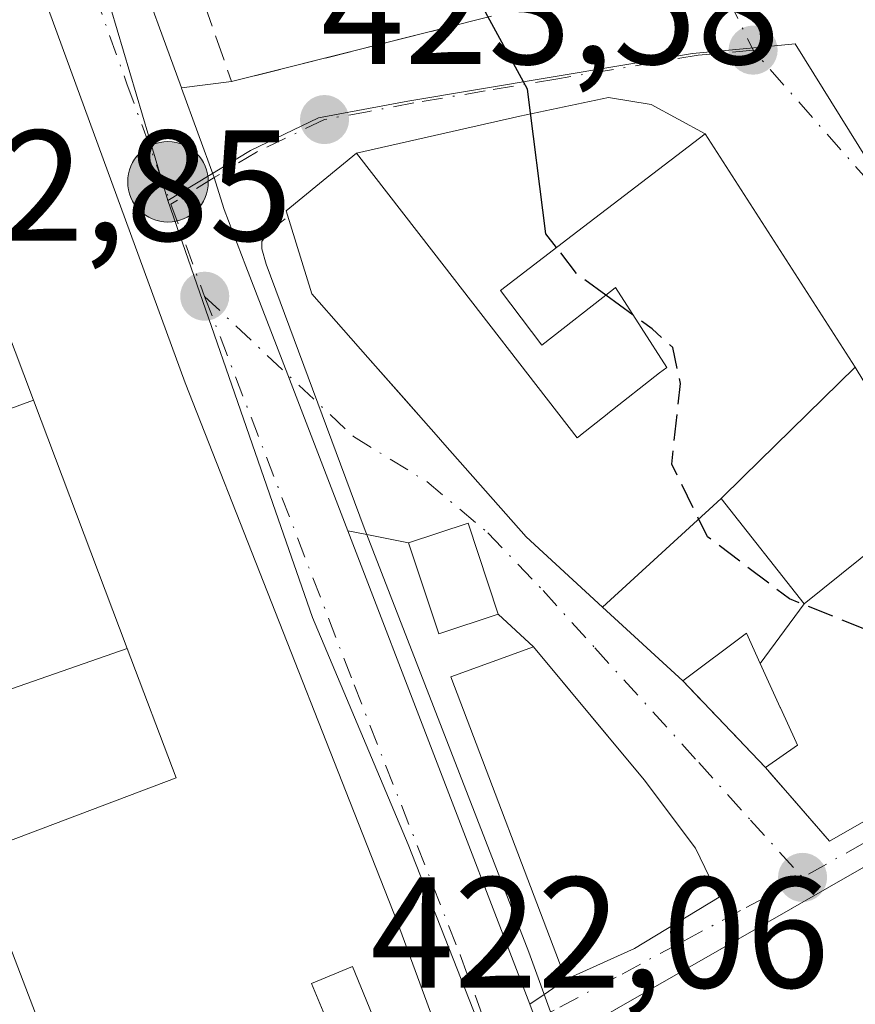
# Model space of a CAD drawing. Units: metres. Extents: x 576928 to 580392, y 4712663 to 4715017.
# Drawn here: x 580296 to 580349, y 4713299 to 4713361 of the extents above; entities that cross this region are included whole.
import ezdxf

# ---------------------------------------------------------------- set-up
doc = ezdxf.new("R2010")
doc.units = ezdxf.units.M
doc.header["$MEASUREMENT"] = 0
doc.linetypes.add('DGN Style 3', pattern=[2.307223458686699, 1.648016756204785, -0.6592067024819142])
doc.linetypes.add('DGN Style 4', pattern=[2.6384748266838614, 1.318413404963828, -0.6592067024819142, 0.001648016756204785, -0.6592067024819142])
for name, color, linetype, lineweight in [('Carretera de calzada única Cxs', 7, 'Continuous', 13), ('Carretera de calzada única eje', 7, 'DGN Style 4', 0), ('Curva de nivel maestra', 30, 'Continuous', 30), ('Curva de nivel maestra oculto', 30, 'DGN Style 3', 30), ('Edificación Cxs', 1, 'Continuous', 13), ('Elemento construido', 1, 'Continuous', 0), ('Estanque', 5, 'Continuous', 0), ('Huerta CxS', 92, 'Continuous', 0), ('Muro lineal', 1, 'DGN Style 3', 13), ('Núcleo urbano CxS', 7, 'Continuous', 0), ('Punto de cota en terreno', 7, 'Continuous', 0), ('Punto kilométrico de carretera', 7, 'Continuous', 0), ('Rótulo de punto de cota en terreno', 7, 'Continuous', 0), ('Vía urbana Cxs', 4, 'Continuous', 0), ('Vía urbana eje', 4, 'DGN Style 4', 0)]:
    doc.layers.add(name, color=color, linetype=linetype, lineweight=lineweight)
doc.styles.add('Style-Arial', font='txt')

# ---------------------------------------------------------------- blocks, each defined once
blk = doc.blocks.new('5PATER')
at = {"layer": 'Huerta CxS', "linetype": 'Continuous', "lineweight": 0}
h = blk.add_hatch(color=51, dxfattribs=at)
edge = h.paths.add_edge_path()
edge.add_ellipse((0, 0), major_axis=(-0.1095731443231308, -0.1110710700762829), ratio=0.9994222409660322, start_angle=0, end_angle=360)
blk = doc.blocks.new('*U27')
at = {"layer": 'Carretera de calzada única Cxs', "color": 7, "linetype": 'Continuous', "lineweight": 13}
for points in [[(580254.4401000004, 4713516.1801, 427.355899999995), (580264.3701, 4713485.9001, 426.5972000000039), (580283.7801000001, 4713424.190099999, 425.8582000000025), (580290.4101, 4713404.4901, 425.3796000000002), (580293.0289000003, 4713395.9397, 424.9311000000016), (580294.7874999996, 4713390.197899999, 427.946299999996), (580295.5466999998, 4713387.718900001, 428.8889000000054), (580297.7301000003, 4713380.590100001, 428.0935000000027), (580302.6201, 4713365.7501, 424.5801999999967), (580305.8086000001, 4713357.001499999, 424.752999999997), (580305.8143999996, 4713356.985500001, 424.7507000000041), (580307.8853000002, 4713351.303300001, 423.7238999999972), (580307.9705999997, 4713351.034200001, 423.7979999999953), (580308.5301000001, 4713349.270099999, 424.4836000000069), (580309.9106999999, 4713345.6796, 425.9823000000034), (580312.5614, 4713338.7862, 424.2516999999935), (580316.3755999999, 4713328.866800001, 423.0219999999972), (580327.5100999996, 4713299.9101, 424.3610000000045), (580327.9319000002, 4713298.798400001, 424.2517999999982), (580328.9781, 4713296.0408, 424.5338999999949), (580344.4200999998, 4713255.340100001, 425.2350000000006)], [(580335.0500999996, 4713262.720100001, 422.0201999999991), (580333.2602000004, 4713266.9901, 423.1214999999939), (580328.4201999997, 4713279.840100001, 424.9082999999956), (580319.5301999999, 4713304.0001, 424.3653999999952), (580316.5100999996, 4713311.670100001, 422.9198999999935), (580306.0500999996, 4713338.2601, 422.9049999999989), (580296.1901000004, 4713365.2301, 423.4418000000006), (580295.5301000001, 4713366.460100001, 423.4664000000049), (580293.7225000003, 4713372.1555, 423.6447999999946), (580291.7477000002, 4713378.6831, 423.7477999999974), (580279.7301000003, 4713417.520099999, 427.5390000000043), (580277.2100999998, 4713426.020099999, 426.5510999999969), (580252.6201, 4713500.210100001, 427.2155000000057), (580242.8501000004, 4713530.1501, 429.1267999999982)]]:
    blk.add_polyline3d(points, dxfattribs=at)
blk = doc.blocks.new('*U28')
at = {"layer": 'Vía urbana Cxs', "color": 4, "linetype": 'Continuous', "lineweight": 0}
for points in [[(580351.0500999996, 4713367.350099999, 434.0464000000065), (580353.0301000001, 4713360.4101, 429.5593999999983), (580351.5301000001, 4713359.670100001, 428.7372999999934), (580355.6083000004, 4713358.740599999, 430.375), (580355.8400999998, 4713357.920100001, 430.3804999999993), (580357.8800999997, 4713350.6601, 429.7137999999978), (580366.1901000004, 4713349.390100001, 431.9428000000044), (580366.1942999996, 4713349.3895, 431.9444999999978), (580366.3532999996, 4713335.632099999, 433.7777999999962), (580366.3501000004, 4713335.630100001, 433.7776000000013), (580361.7511, 4713332.639799999, 434.0835999999982), (580359.2600999996, 4713331.020099999, 431.4939000000013), (580365.6201, 4713321.220100001, 433.4685000000027), (580366.5301000001, 4713319.9101, 433.2513000000035), (580366.5351, 4713319.9027, 433.2495999999956), (580366.6561000004, 4713309.445699999, 430.2194000000018), (580366.0683000004, 4713310.221899999, 430.2256999999955), (580364.3926999997, 4713312.435000001, 430.019100000005), (580362.7906, 4713314.551100001, 429.6220999999932), (580362.3901000004, 4713315.0801, 429.397100000002), (580333.2901, 4713298.426000001, 429.0553000000073)], [(580328.9781, 4713296.0408, 424.5338999999949), (580327.9319000002, 4713298.798400001, 424.2517999999982), (580328.8425000003, 4713299.425100001, 425.4670999999944), (580330.2301000003, 4713300.380100001, 427.2372999999934), (580334.5900999998, 4713302.340100001, 429.9621000000043), (580339.9600999998, 4713305.610099999, 428.559699999998), (580338.4700999996, 4713308.720100001, 427.7599000000046), (580335.2100999998, 4713313.050100001, 428.1540999999997), (580331.8300000001, 4713317.107200001, 428.976999999999), (580328.1700999998, 4713321.5001, 428.5008999999991), (580325.9200999998, 4713323.5801, 427.3239000000031), (580324.0201000003, 4713329.350099999, 427.5062000000034), (580320.2401000002, 4713328.100099999, 424.305600000007), (580317.5840999996, 4713328.627, 423.1392999999953), (580316.3755999999, 4713328.866800001, 423.0219999999972), (580312.5614, 4713338.7862, 424.2516999999935), (580309.9106999999, 4713345.6796, 425.9823000000034), (580308.5301000001, 4713349.270099999, 424.4836000000069), (580307.9705999997, 4713351.034200001, 423.7979999999953), (580307.8853000002, 4713351.303300001, 423.7238999999972), (580305.8143999996, 4713356.985500001, 424.7507000000041), (580305.8086000001, 4713357.001499999, 424.752999999997), (580308.9901000002, 4713357.4001, 425.9649999999965), (580312.7198000001, 4713358.336999999, 426.6808000000019), (580325.5100999996, 4713361.550100001, 426.6803000000073)], [(580353.6700999998, 4713330.9001, 430.2415000000037), (580348.6101000002, 4713339.2601, 429.5910000000004), (580339.0701000001, 4713354.0801, 429.0736000000034), (580335.6442, 4713355.9384, 427.2899000000034), (580332.9321999997, 4713356.4014, 426.2136000000028), (580327.3097999999, 4713355.2108, 425.319399999993), (580316.9301000005, 4713352.860099999, 426.3702999999951), (580312.4600999998, 4713349.200099999, 428.5069999999978), (580314.0900999998, 4713343.920100001, 429.4698999999965), (580316.1041000001, 4713341.636700001, 430.7810000000027), (580317.6583000004, 4713339.874500001, 430.8283999999985), (580319.9495000001, 4713337.277000001, 430.7225000000035), (580321.1885000002, 4713335.872300001, 430.6402999999991), (580321.9907000001, 4713334.962900001, 430.5923999999941), (580322.5395000001, 4713334.340700001, 430.5317000000068), (580327.7001, 4713328.4901, 429.7459999999992), (580332.5535000004, 4713324.0317, 427.8277999999991), (580337.6501000002, 4713319.350099999, 425.4196999999986), (580342.9101, 4713313.8301, 426.9811999999947), (580343.3975999998, 4713313.269400001, 427.5023999999976), (580344.6221000003, 4713311.860900001, 428.5488999999943), (580346.9700999996, 4713309.1601, 429.9382999999943), (580354.6908999998, 4713313.574300001, 432.1913999999961)]]:
    blk.add_polyline3d(points, dxfattribs=at)
blk = doc.blocks.new('5HITCA')
at = {"layer": 'Estanque', "linetype": 'Continuous', "lineweight": 0}
h = blk.add_hatch(color=1, dxfattribs=at)
edge = h.paths.add_edge_path()
edge.add_arc((0, 0), 0.2558578010358639, 0, 360)
at = {"layer": 'Estanque', "color": 7, "linetype": 'Continuous', "lineweight": 0}
blk.add_circle((0, 0), 0.2558578010358639, dxfattribs=at)

msp = doc.modelspace()

# ---------------------------------------------------------------- linework, layer by layer
at = {"layer": 'Carretera de calzada única Cxs', "color": 7, "linetype": 'Continuous', "lineweight": 13, "extrusion": (-0.9333769835097105, -0.357379677581989, 0.03297230209899171), "elevation": -2226087.950884503, "flags": 128}
msp.add_lwpolyline([(-4194199.930619983, 73862.42794190437), (-4194168.906990057, 73863.76767036054), (-4194167.717965603, 73863.65841095246)], dxfattribs=at)
at = {"layer": 'Carretera de calzada única Cxs', "color": 7, "linetype": 'Continuous', "lineweight": 13, "extrusion": (-0.033773521641793, 0.08902108901801248, 0.9954569779482981), "elevation": 400405.5983482132, "flags": 128}
msp.add_lwpolyline([(-2214481.282218826, -4181831.447947857), (-2214481.282218826, -4181828.485099124)], dxfattribs=at)
at = {"layer": 'Carretera de calzada única Cxs', "color": 7, "linetype": 'Continuous', "lineweight": 13}
for points in [[(580295.5466999998, 4713387.718900001, 428.8889000000054), (580297.7301000003, 4713380.590100001, 428.0935000000027), (580302.6201, 4713365.7501, 424.5801999999967), (580305.8086000001, 4713357.001499999, 424.752999999997)], [(580338.6201, 4713246.9301, 421.7578000000067), (580337.6901000004, 4713253.090100001, 421.670299999998), (580336.5500999996, 4713258.090100001, 421.5930999999982), (580335.0500999996, 4713262.720100001, 422.0201999999991), (580333.2602000004, 4713266.9901, 423.1214999999939), (580328.4201999997, 4713279.840100001, 424.9082999999956), (580319.5301999999, 4713304.0001, 424.3653999999952), (580316.5100999996, 4713311.670100001, 422.9198999999935), (580306.0500999996, 4713338.2601, 422.9049999999989), (580296.1901000004, 4713365.2301, 423.4418000000006), (580295.5301000001, 4713366.460100001, 423.4664000000049)], [(580305.8086000001, 4713357.001499999, 424.752999999997), (580305.8143999996, 4713356.985500001, 424.7507000000041), (580307.8853000002, 4713351.303300001, 423.7238999999972), (580307.9705999997, 4713351.034299999, 423.797900000005), (580308.5301000001, 4713349.270099999, 424.4836000000069), (580309.9106999999, 4713345.6797, 425.9823000000034), (580312.5614, 4713338.7862, 424.2516999999935), (580316.3755999999, 4713328.866800001, 423.0219999999972)]]:
    msp.add_polyline3d(points, dxfattribs=at)
at = {"layer": 'Carretera de calzada única eje', "color": 7, "linetype": 'DGN Style 4', "lineweight": 0, "extrusion": (0.01027566874048805, -0.02809002903733257, 0.999552580358141), "elevation": -126012.0058099254, "flags": 128}
msp.add_lwpolyline([(2164242.258875757, 4225233.153462281), (2164242.258875757, 4225226.921540831)], dxfattribs=at)
at = {"layer": 'Carretera de calzada única eje', "color": 7, "linetype": 'DGN Style 4', "lineweight": 0}
for points in [[(580296.6201, 4713374.0101, 424.3484000000026), (580298.7100999998, 4713367.6601, 423.8444000000018), (580299.0301000001, 4713366.130100001, 423.8070000000008), (580299.4101, 4713365.4901, 423.8426999999938), (580302.3501000004, 4713357.2501, 423.3218999999954), (580305.1401000004, 4713349.610099999, 423.287599999996)], [(580307.2801000001, 4713343.7601, 423.1012000000047), (580316.7801000001, 4713319.0801, 422.8086999999941), (580323.5100999996, 4713301.940099999, 423.2642000000051), (580325.5800999999, 4713296.3301, 423.3254000000015)]]:
    msp.add_polyline3d(points, dxfattribs=at)
at = {"layer": 'Curva de nivel maestra', "color": 30, "linetype": 'Continuous', "lineweight": 30, "elevation": 425, "flags": 128}
for points in [[(580329.6350999996, 4713346.8588), (580328.9500000002, 4713347.7401), (580327.79, 4713356.920100001), (580325.1399999997, 4713361.770099999), (580322.1200000001, 4713367.960100001), (580320.0499999998, 4713371.6801), (580318.6399999997, 4713374.7601), (580316.5300000003, 4713377.9801), (580315.3600000005, 4713381.140100001), (580313.4500000002, 4713385.9001), (580311.3639000002, 4713388.326099999)], [(580334.5115, 4713342.5615), (580332.7609999999, 4713343.845000001)]]:
    msp.add_lwpolyline(points, dxfattribs=at)
at = {"layer": 'Curva de nivel maestra oculto', "color": 30, "linetype": 'DGN Style 3', "lineweight": 30, "elevation": 425, "flags": 128}
for points in [[(580332.7609999999, 4713343.845000001), (580330.9400000004, 4713345.1801), (580329.6350999996, 4713346.8588)], [(580358.5539999995, 4713315.783), (580358.4400000004, 4713315.960100001), (580355.0199999996, 4713318.300100001), (580350.4800000004, 4713322.100099999), (580344.4299999997, 4713324.550100001), (580339.2300000004, 4713328.4801), (580336.9500000002, 4713333.110099999), (580337.5099999999, 4713338.220100001), (580337.0199999996, 4713340.5101), (580335.7000000002, 4713341.690099999), (580334.5115, 4713342.5615)]]:
    msp.add_lwpolyline(points, dxfattribs=at)
at = {"layer": 'Edificación Cxs', "color": 1, "linetype": 'Continuous', "lineweight": 13, "flags": 128}
for points, elevation in [([(580296.4085999997, 4713337.1788), (580287.4029999999, 4713333.856000001), (580291.0602000002, 4713322.4999), (580287.1901000004, 4713321.090100001), (580288.8201000001, 4713316.620100001), (580292.6799, 4713318.029999999), (580302.3706, 4713321.3892), (580305.4700999996, 4713313.1801), (580279.1700999998, 4713303.2401), (580266.7500999998, 4713336.120100001), (580274.6700999998, 4713339.110099999), (580271.4801000003, 4713347.550100001), (580289.8300999999, 4713354.600099999)], 435.0761999999957), ([(580340.0802999996, 4713330.930299999), (580332.5532999998, 4713324.031500001), (580327.7001, 4713328.4901), (580322.5395000001, 4713334.340700001), (580321.9907000001, 4713334.962900001), (580317.6583000004, 4713339.874500001), (580316.1041000001, 4713341.636700001), (580314.0900999998, 4713343.920100001), (580312.4600999998, 4713349.200099999), (580316.9301000005, 4713352.860099999), (580321.8383, 4713346.525699999), (580327.8157000003, 4713338.812100001), (580330.9401000004, 4713334.780099999), (580331.1074999999, 4713334.911699999), (580331.1562999999, 4713334.949899999), (580332.8459000001, 4713336.2773), (580332.9018999999, 4713336.3213), (580336.1785000004, 4713338.895300001), (580336.6300999997, 4713339.2501), (580333.3800999997, 4713344.3301), (580333.2472999999, 4713344.226100001), (580328.7100999998, 4713340.670100001), (580326.0701000001, 4713344.130100001), (580330.6325000003, 4713347.622099999), (580339.0701000001, 4713354.0801), (580348.6101000002, 4713339.2601), (580341.4902999997, 4713332.3071)], 434.7670999999971), ([(580302.3706, 4713321.3892), (580292.6799, 4713318.029999999), (580291.0602000002, 4713322.4999), (580287.4029999999, 4713333.856000001), (580296.4085999997, 4713337.1788)], 435.0761999999959), ([(580345.3702999996, 4713324.2304), (580342.5630999999, 4713320.4518), (580341.6901000004, 4713322.360099999), (580337.6501000002, 4713319.350099999), (580332.5532999998, 4713324.031500001), (580340.0802999996, 4713330.930299999)], 431.5406999999978), ([(580342.5630999999, 4713320.4518), (580345.3702999996, 4713324.2304), (580353.6700999998, 4713330.9001), (580361.1901000004, 4713317.290100001), (580354.6908999998, 4713313.574300001), (580346.9700999996, 4713309.1601), (580342.9101, 4713313.8301), (580344.9401000004, 4713315.2601), (580344.8554999996, 4713315.444700001), (580343.8517000005, 4713317.637700001), (580343.8444999997, 4713317.653100001)], 432.1913999999962), ([(580334.5900999998, 4713302.340100001), (580330.2301000003, 4713300.380100001), (580322.9200999998, 4713319.590100001), (580328.1700999998, 4713321.5001), (580335.2100999998, 4713313.050100001), (580338.4700999996, 4713308.720100001), (580339.9600999998, 4713305.610099999)], 429.9621000000044), ([(580366.0685000002, 4713310.222200001), (580362.2414999995, 4713304.908600001), (580352.3601000002, 4713298.978499999), (580352.3167000003, 4713298.952299999), (580350.9263000004, 4713298.117900001), (580350.1801000005, 4713297.670100001), (580352.0100999996, 4713293.8101), (580348.5500999996, 4713291.170100001), (580343.2701000003, 4713298.280099999), (580341.6501000002, 4713297.2601), (580341.7758999999, 4713296.972899999), (580345.3357999995, 4713288.853599999), (580336.5587999999, 4713284.525400001), (580333.2912999997, 4713292.6647), (580331.4101, 4713297.350099999), (580362.3901000004, 4713315.0801)], 434.0179999999964), ([(580294.5800999999, 4713303.380100001), (580297.7200999996, 4713295.100099999), (580305.0100999996, 4713297.840100001), (580308.0201000003, 4713289.9301), (580305.7200999996, 4713289.0601), (580307.0100999996, 4713285.670100001), (580283.8201000001, 4713276.9101), (580282.5500999996, 4713280.290100001), (580279.8901000004, 4713279.290100001), (580276.7301000003, 4713287.630100001), (580283.7600999996, 4713290.270099999), (580280.7801000001, 4713298.1601)], 429.286699999997)]:
    msp.add_lwpolyline(points, close=True, dxfattribs=dict(at, elevation=elevation))
at = {"layer": 'Edificación Cxs', "color": 1, "linetype": 'Continuous', "lineweight": 13, "extrusion": (-0.01588271633750661, 0.02467315053790488, 0.9995693947717069), "elevation": 107504.8227654494, "flags": 128}
msp.add_lwpolyline([(-3039190.465605156, -3647501.107832715), (-3039190.465605156, -3647483.475144242)], dxfattribs=at)
at = {"layer": 'Edificación Cxs', "color": 1, "linetype": 'Continuous', "lineweight": 13}
for points in [[(580296.4083000004, 4713337.1787, 428.9456999999966), (580302.3702999996, 4713321.3891, 429.3133999999991), (580305.4700999996, 4713313.1801, 424.834400000007), (580279.1700999998, 4713303.2401, 425.9695000000065), (580266.7500999998, 4713336.120100001, 425.6328999999969), (580274.6700999998, 4713339.110099999, 428.4241999999941), (580271.4801000003, 4713347.550100001, 426.0626000000047), (580289.8300999999, 4713354.600099999, 425.4744999999967), (580296.4083000004, 4713337.1787, 428.9456999999966)], [(580337.6501000002, 4713319.350099999, 425.4196999999986), (580332.5535000004, 4713324.0317, 427.8277999999991), (580327.7001, 4713328.4901, 429.7459999999992), (580322.5395000001, 4713334.340700001, 430.5317000000068), (580321.9907000001, 4713334.962900001, 430.5923999999941), (580317.6583000004, 4713339.874500001, 430.8283999999985), (580316.1041000001, 4713341.636700001, 430.7810000000027), (580314.0900999998, 4713343.920100001, 429.4698999999965), (580312.4600999998, 4713349.200099999, 428.5069999999978), (580316.9301000005, 4713352.860099999, 426.3702999999951), (580321.8383, 4713346.525699999, 428.3891000000004), (580327.8157000003, 4713338.812100001, 430.9214000000065), (580330.9401000004, 4713334.780099999, 432.0512000000017), (580331.1074999999, 4713334.911699999, 432.0271000000066), (580331.1562999999, 4713334.949899999, 432.0200999999943), (580332.8459000001, 4713336.2773, 431.975099999996), (580332.9018999999, 4713336.3213, 432.0026000000071), (580336.1785000004, 4713338.895300001, 434.4419999999955), (580336.6300999997, 4713339.2501, 434.7670999999973), (580333.3800999997, 4713344.3301, 432.9642000000022), (580333.2472999999, 4713344.226100001, 432.8798999999999), (580328.7100999998, 4713340.670100001, 430.7649999999995), (580326.0701000001, 4713344.130100001, 429.5693000000028), (580330.6325000003, 4713347.622099999, 431.0149999999995), (580339.0701000001, 4713354.0801, 429.0736000000034)], [(580348.6101000002, 4713339.2601, 429.5910000000004), (580341.4902999997, 4713332.3071, 432.4529000000039), (580340.0800999999, 4713330.9301, 431.540599999993), (580345.3701, 4713324.2301, 430.6897000000026), (580353.6700999998, 4713330.9001, 430.2415000000037)], [(580353.6700999998, 4713330.9001, 430.2415000000037), (580361.1901000004, 4713317.290100001, 429.4257000000071), (580354.6908999998, 4713313.574300001, 432.1913999999961), (580346.9700999996, 4713309.1601, 429.9382999999943), (580342.9101, 4713313.8301, 426.9811999999947)], [(580325.9200999998, 4713323.5801, 427.3239000000031), (580322.1601, 4713322.3201, 426.0213999999978), (580320.2401000002, 4713328.100099999, 424.305600000007), (580324.0201000003, 4713329.350099999, 427.5062000000034), (580325.9200999998, 4713323.5801, 427.3239000000031)], [(580342.9101, 4713313.8301, 426.9811999999947), (580344.9401000004, 4713315.2601, 428.6993999999977), (580344.8554999996, 4713315.444700001, 428.6024000000034), (580343.8517000005, 4713317.637700001, 427.4256000000024), (580343.8444999997, 4713317.653100001, 427.4241000000038), (580342.5632999997, 4713320.452099999, 427.2578999999969), (580341.6901000004, 4713322.360099999, 427.8132000000041), (580337.6501000002, 4713319.350099999, 425.4196999999986)], [(580334.5900999998, 4713302.340100001, 429.9621000000043), (580330.2301000003, 4713300.380100001, 427.2372999999934), (580322.9200999998, 4713319.590100001, 428.1195000000008), (580328.1700999998, 4713321.5001, 428.5008999999991), (580335.2100999998, 4713313.050100001, 428.1540999999997), (580338.4700999996, 4713308.720100001, 427.7599000000046), (580339.9600999998, 4713305.610099999, 428.559699999998), (580334.5900999998, 4713302.340100001, 429.9621000000043)], [(580352.6901000004, 4713244.350099999, 425.6842000000034), (580345.9397, 4713261.162699999, 429.9894999999961), (580342.9605, 4713268.5823, 428.8589000000065), (580340.4628999997, 4713274.803099999, 429.4499999999971), (580340.4445000002, 4713274.848900001, 429.4599000000017), (580339.7594999997, 4713276.5547, 429.809500000003), (580339.7481000006, 4713276.5833, 429.8151999999973), (580338.1785000004, 4713280.492699999, 430.1119999999937), (580336.6760999998, 4713284.234300001, 428.7290000000066), (580336.5591000002, 4713284.5255, 428.4651000000013), (580333.2912999997, 4713292.6647, 427.2222000000039), (580331.4101, 4713297.350099999, 427.3509999999952), (580362.3901000004, 4713315.0801, 429.397100000002), (580366.0683000004, 4713310.221899999, 430.2256999999955), (580366.6560000004, 4713309.445699999, 430.2194000000018)], [(580294.5800999999, 4713303.380100001, 427.9106000000029), (580297.7200999996, 4713295.100099999, 428.3990999999951), (580305.0100999996, 4713297.840100001, 427.5761999999959), (580308.0201000003, 4713289.9301, 427.1257000000041), (580305.7200999996, 4713289.0601, 427.1340999999957), (580307.0100999996, 4713285.670100001, 426.2256000000052), (580283.8201000001, 4713276.9101, 426.1946999999927), (580282.5500999996, 4713280.290100001, 427.2538999999961), (580279.8901000004, 4713279.290100001, 429.2866999999969), (580276.7301000003, 4713287.630100001, 427.821299999996), (580283.7600999996, 4713290.270099999, 427.4627999999939), (580280.7801000001, 4713298.1601, 427.7229999999981)], [(580318.4600999998, 4713296.850099999, 425.8184999999939), (580315.8701, 4713295.800100001, 426.9590999999928), (580314.0800999999, 4713300.130100001, 427.304099999994), (580316.6700999998, 4713301.200099999, 426.4927000000025), (580318.4600999998, 4713296.850099999, 425.8184999999939)]]:
    msp.add_polyline3d(points, dxfattribs=at)
for points in [[(580325.9200999998, 4713323.5801, 427.5062000000034), (580322.1601, 4713322.3201, 427.5062000000034), (580320.2401000002, 4713328.100099999, 427.5062000000034), (580324.0201000003, 4713329.350099999, 427.5062000000034)], [(580318.4600999998, 4713296.850099999, 427.304099999994), (580315.8701, 4713295.800100001, 427.304099999994), (580314.0800999999, 4713300.130100001, 427.304099999994), (580316.6700999998, 4713301.200099999, 427.304099999994)]]:
    msp.add_3dface(points, dxfattribs=at)
at = {"layer": 'Elemento construido', "color": 1, "linetype": 'Continuous', "lineweight": 0}
for points in [[(580321.1401000004, 4713204.7401, 423.9416000000056), (580335.2600999996, 4713228.4001, 421.7225999999937), (580337.9401000004, 4713236.550100001, 421.5562000000064), (580338.4600999998, 4713241.770099999, 421.7103000000062), (580338.6201, 4713246.9301, 421.7578000000067), (580337.6901000004, 4713253.090100001, 421.670299999998), (580336.5500999996, 4713258.090100001, 421.5930999999982), (580335.0500999996, 4713262.720100001, 422.0201999999991), (580333.2600999996, 4713266.9901, 423.1214999999939), (580328.4200999998, 4713279.840100001, 424.9082999999956), (580319.5301000001, 4713304.0001, 424.3654999999999), (580316.5100999996, 4713311.670100001, 422.9198999999935), (580306.0500999996, 4713338.2601, 422.9049999999989), (580296.1901000004, 4713365.2301, 423.4418000000006), (580295.5301000001, 4713366.460100001, 423.4664000000049), (580294.6401000004, 4713367.020099999, 423.4807000000001), (580293.3300999999, 4713367.590100001, 423.4974999999977), (580291.8901000004, 4713367.5101, 423.5050999999949), (580290.0100999996, 4713367.190099999, 423.5184000000008), (580241.5500999996, 4713337.1501, 425.7519999999931)], [(580312.3901000004, 4713348.690099999, 428.8672999999981), (580311.3501000004, 4713347.8301, 428.2831000000006), (580310.9101, 4713347.2401, 427.8052000000025), (580310.9101, 4713346.770099999, 427.5951999999961), (580311.1901000004, 4713345.8101, 427.4854999999953), (580317.4200999998, 4713329.050100001, 423.1233999999968), (580327.8701, 4713302.100099999, 425.7603999999993), (580335.2600999996, 4713281.770099999, 426.8139999999985), (580344.1401000004, 4713258.540100001, 426.2736000000005), (580348.0301000001, 4713246.970100001, 423.539499999999), (580348.8300999999, 4713245.550100001, 423.6679000000004), (580350.0800999999, 4713244.840100001, 424.273000000001), (580351.6001000004, 4713244.270099999, 424.9507000000012), (580352.6901000004, 4713244.350099999, 425.6842000000034)]]:
    msp.add_polyline3d(points, dxfattribs=at)
at = {"layer": 'Muro lineal', "color": 1, "linetype": 'DGN Style 3', "lineweight": 13, "extrusion": (-0.003877582915647379, -0.154845643750185, 0.9879310658959578), "elevation": -731672.2330125069, "flags": 128}
msp.add_lwpolyline([(462128.1285015902, 4669446.883675698), (462134.0967953727, 4669430.854668706), (462150.5077280334, 4669435.472659967)], dxfattribs=at)
at = {"layer": 'Muro lineal', "color": 1, "linetype": 'DGN Style 3', "lineweight": 13, "extrusion": (-0.1384032795366293, 0.1452445062669779, 0.9796675791373152), "elevation": 604679.877759063, "flags": 128}
msp.add_lwpolyline([(-3671626.96652382, -2950540.446979325), (-3671626.96652382, -2950532.663902669)], dxfattribs=at)
at = {"layer": 'Núcleo urbano CxS', "color": 7, "linetype": 'Continuous', "lineweight": 0}
for points in [[(580363.6675000004, 4713567.975500001, 434.732799999998), (580366.2657000005, 4713343.2053, 427.9937999999966), (580356.9210999999, 4713340.2981, 426.9716999999946), (580344.7927000001, 4713359.791099999, 426.2407999999996), (580341.7251000004, 4713359.5087, 426.0151999999944), (580338.2637, 4713359.189099999, 425.804999999993), (580320.1880999999, 4713356.158100001, 424.328999999998), (580314.5113000004, 4713355.0931, 423.7400000000052), (580310.1941000001, 4713353.0285, 423.2694999999949), (580304.9511000002, 4713349.8541, 423.1162999999942), (580299.7163000006, 4713367.487500001, 423.5050999999949), (580297.2302999999, 4713374.7621, 423.6306999999942), (580292.9868999999, 4713387.172499999, 423.9236999999994), (580282.4968999998, 4713392.2927, 423.9845999999961), (580256.4464999996, 4713406.0801, 423.9809999999998), (580281.0305000005, 4713431.3727, 425.1793999999937), (580284.0169000002, 4713433.435900001, 425.6907999999967), (580332.1363000004, 4713466.680299999, 432.6468000000023), (580326.4348999998, 4713480.528899999, 432.7718000000023), (580315.8629000001, 4713492.0185, 432.6918000000006), (580310.8085000003, 4713509.479900001, 433.2314999999944), (580340.6809, 4713520.510500001, 434.0286000000052)], [(580225.9720999999, 4713423.888499999, 424.3824000000022), (580256.4464999996, 4713406.0801, 423.9809999999998), (580282.4968999998, 4713392.2927, 423.9845999999961), (580292.9868999999, 4713387.172499999, 423.9236999999994), (580297.2302999999, 4713374.7621, 423.6306999999942), (580299.7163000006, 4713367.487500001, 423.5050999999949), (580304.9511000002, 4713349.8541, 423.1162999999942), (580311.7830999997, 4713330.1195, 422.7002999999968), (580314.1261, 4713323.356899999, 422.5901000000013), (580320.2045, 4713308.955499999, 422.4149000000034), (580324.8778999997, 4713297.1139, 422.6328000000067), (580325.1480999999, 4713296.417300001, 422.510500000004), (580334.6672999999, 4713271.964299999, 421.7927999999956), (580338.8903000001, 4713260.0613, 421.5095000000001)], [(580256.4464999996, 4713406.0801, 423.9809999999998), (580282.4968999998, 4713392.2927, 423.9845999999961), (580292.9868999999, 4713387.172499999, 423.9236999999994), (580297.2302999999, 4713374.7621, 423.6306999999942), (580299.7163000006, 4713367.487500001, 423.5050999999949), (580304.9511000002, 4713349.8541, 423.1162999999942)], [(580256.4464999996, 4713406.0801, 423.9809999999998), (580282.4968999998, 4713392.2927, 423.9845999999961), (580292.9868999999, 4713387.172499999, 423.9236999999994), (580297.2302999999, 4713374.7621, 423.6306999999942), (580299.7163000006, 4713367.487500001, 423.5050999999949), (580304.9511000002, 4713349.8541, 423.1162999999942)], [(580338.8903000001, 4713260.0613, 421.5095000000001), (580334.6672999999, 4713271.964299999, 421.7927999999956), (580325.1480999999, 4713296.417300001, 422.510500000004), (580324.8778999997, 4713297.1139, 422.6328000000067), (580320.2045, 4713308.955499999, 422.4149000000034), (580314.1261, 4713323.356899999, 422.5901000000013), (580311.7830999997, 4713330.1195, 422.7002999999968), (580304.9511000002, 4713349.8541, 423.1162999999942), (580310.1941000001, 4713353.0285, 423.2694999999949), (580314.5113000004, 4713355.0931, 423.7400000000052), (580320.1880999999, 4713356.158100001, 424.328999999998), (580338.2637, 4713359.189099999, 425.804999999993), (580341.7251000004, 4713359.5087, 426.0151999999944), (580344.7927000001, 4713359.791099999, 426.2407999999996), (580356.9210999999, 4713340.2981, 426.9716999999946), (580366.2657000005, 4713343.2053, 427.9937999999966), (580368.6670000004, 4713135.465500001, 419.8217000000004)], [(580366.2657000005, 4713343.2053, 427.9937999999966), (580356.9210999999, 4713340.2981, 426.9716999999946), (580344.7927000001, 4713359.791099999, 426.2407999999996), (580341.7251000004, 4713359.5087, 426.0151999999944), (580338.2637, 4713359.189099999, 425.804999999993), (580320.1880999999, 4713356.158100001, 424.328999999998), (580314.5113000004, 4713355.0931, 423.7400000000052), (580310.1941000001, 4713353.0285, 423.2694999999949), (580304.9511000002, 4713349.8541, 423.1162999999942)], [(580304.9511000002, 4713349.8541, 423.1162999999942), (580311.7830999997, 4713330.1195, 422.7002999999968), (580314.1261, 4713323.356899999, 422.5901000000013), (580320.2045, 4713308.955499999, 422.4149000000034), (580324.8778999997, 4713297.1139, 422.6328000000067), (580325.1480999999, 4713296.417300001, 422.510500000004), (580334.6672999999, 4713271.964299999, 421.7927999999956), (580338.8903000001, 4713260.0613, 421.5095000000001), (580341.9868999999, 4713248.391899999, 421.360400000005), (580337.9316999996, 4713246.298699999, 421.1919000000053), (580301.0022999998, 4713227.2481, 421.3132000000041)], [(580304.9511000002, 4713349.8541, 423.1162999999942), (580311.7830999997, 4713330.1195, 422.7002999999968), (580314.1261, 4713323.356899999, 422.5901000000013), (580320.2045, 4713308.955499999, 422.4149000000034), (580324.8778999997, 4713297.1139, 422.6328000000067), (580325.1480999999, 4713296.417300001, 422.510500000004), (580334.6672999999, 4713271.964299999, 421.7927999999956), (580338.8903000001, 4713260.0613, 421.5095000000001), (580341.9868999999, 4713248.391899999, 421.360400000005), (580337.9316999996, 4713246.298699999, 421.1919000000053), (580301.0022999998, 4713227.2481, 421.3132000000041)]]:
    msp.add_polyline3d(points, dxfattribs=at)
at = {"layer": 'Vía urbana Cxs', "color": 4, "linetype": 'Continuous', "lineweight": 0, "extrusion": (-0.2436434469544748, 0.9698648698480159, 7.064583046453751e-05), "elevation": 4429931.308841186, "flags": 128}
msp.add_lwpolyline([(-1711199.951113873, 113.0088240680595), (-1711203.796688433, 113.7246240698511), (-1711216.98440187, 113.7241240698552)], dxfattribs=at)
at = {"layer": 'Vía urbana Cxs', "color": 4, "linetype": 'Continuous', "lineweight": 0, "extrusion": (-0.3508374381566642, -0.0439553050815383, 0.9354042030816719), "elevation": -410372.7324543211, "flags": 128}
msp.add_lwpolyline([(-4604653.916664598, 1086851.307080431), (-4604653.916664598, 1086854.734873921)], dxfattribs=at)
at = {"layer": 'Vía urbana Cxs', "color": 4, "linetype": 'Continuous', "lineweight": 0, "extrusion": (-0.01588271633750661, 0.02467315053790488, 0.9995693947717069), "elevation": 107504.8227654494, "flags": 128}
msp.add_lwpolyline([(-3039190.465605156, -3647483.475144242), (-3039190.465605156, -3647501.107832715)], dxfattribs=at)
at = {"layer": 'Vía urbana Cxs', "color": 4, "linetype": 'Continuous', "lineweight": 0, "extrusion": (-0.587621583382687, -0.2181154443041723, 0.7791832439797568), "elevation": -1368727.739247389, "flags": 128}
msp.add_lwpolyline([(-4216797.473878161, 1702175.36316967), (-4216803.544425333, 1702175.654013808), (-4216803.687931947, 1702170.547728837)], dxfattribs=at)
at = {"layer": 'Vía urbana Cxs', "color": 4, "linetype": 'Continuous', "lineweight": 0, "extrusion": (-0.09295812815966922, 0.01844395101341663, 0.9954991748264111), "elevation": 33408.40076513562, "flags": 128}
msp.add_lwpolyline([(-4736145.992004725, -346468.5337114958), (-4736145.992004725, -346469.7714421982)], dxfattribs=at)
at = {"layer": 'Vía urbana Cxs', "color": 4, "linetype": 'Continuous', "lineweight": 0, "extrusion": (-0.3880393140696731, 0.07698253507337857, 0.9184221142971317), "elevation": 138046.569515397, "flags": 128}
msp.add_lwpolyline([(-4736153.6571518, -319413.870691157), (-4736153.6571518, -319416.8188573853)], dxfattribs=at)
at = {"layer": 'Vía urbana Cxs', "color": 4, "linetype": 'Continuous', "lineweight": 0, "extrusion": (-0.2633046465723631, 0.243410517720229, 0.933499856966552), "elevation": 994868.9283259208, "flags": 128}
msp.add_lwpolyline([(-3854944.584564501, -2588787.089993692), (-3854944.584564501, -2588790.372405763)], dxfattribs=at)
at = {"layer": 'Vía urbana Cxs', "color": 4, "linetype": 'Continuous', "lineweight": 0, "extrusion": (-0.1384032795366293, 0.1452445062669779, 0.9796675791373152), "elevation": 604679.877759063, "flags": 128}
msp.add_lwpolyline([(-3671626.96652382, -2950540.446979325), (-3671626.96652382, -2950532.663902669)], dxfattribs=at)
at = {"layer": 'Vía urbana Cxs', "color": 4, "linetype": 'Continuous', "lineweight": 0, "extrusion": (-0.4516679415673639, -0.2030433865237661, 0.8687746852603733), "elevation": -1218749.858387001, "flags": 128}
msp.add_lwpolyline([(-4060952.51955922, 2138994.447893151), (-4060952.51955922, 2138999.950232202)], dxfattribs=at)
at = {"layer": 'Vía urbana Cxs', "color": 4, "linetype": 'Continuous', "lineweight": 0, "extrusion": (-0.5967547487073759, -0.4107097038163333, 0.689348467095051), "elevation": -2281818.508361061, "flags": 128}
msp.add_lwpolyline([(-3553604.151699631, 2171905.855471569), (-3553604.151699631, 2171908.29904821)], dxfattribs=at)
at = {"layer": 'Vía urbana Cxs', "color": 4, "linetype": 'Continuous', "lineweight": 0, "extrusion": (-0.6093852335515023, -0.4193957020554072, 0.6728721143180428), "elevation": -2330095.063663548, "flags": 128}
msp.add_lwpolyline([(-3553627.970552931, 2119988.559574423), (-3553627.970552931, 2119990.202407142)], dxfattribs=at)
at = {"layer": 'Vía urbana Cxs', "color": 4, "linetype": 'Continuous', "lineweight": 0, "extrusion": (-0.033773521641793, 0.08902108901801248, 0.9954569779482981), "elevation": 400405.5983482132, "flags": 128}
msp.add_lwpolyline([(-2214481.282218826, -4181831.447947857), (-2214481.282218826, -4181828.485099124)], dxfattribs=at)
at = {"layer": 'Vía urbana Cxs', "color": 4, "linetype": 'Continuous', "lineweight": 0}
for points in [[(580305.8086000001, 4713357.001499999, 424.752999999997), (580305.8143999996, 4713356.985500001, 424.7507000000041), (580307.8853000002, 4713351.303300001, 423.7238999999972), (580307.9705999997, 4713351.034299999, 423.797900000005), (580308.5301000001, 4713349.270099999, 424.4836000000069), (580309.9106999999, 4713345.6797, 425.9823000000034), (580312.5614, 4713338.7862, 424.2516999999935), (580316.3755999999, 4713328.866800001, 423.0219999999972)], [(580339.0701000001, 4713354.0801, 429.0736000000034), (580335.6442, 4713355.9384, 427.2899000000034), (580332.9321999997, 4713356.4014, 426.2136000000028), (580327.3097999999, 4713355.2108, 425.319399999993), (580316.9301000005, 4713352.860099999, 426.3702999999951)], [(580316.9301000005, 4713352.860099999, 426.3702999999951), (580312.4600999998, 4713349.200099999, 428.5069999999978), (580314.0900999998, 4713343.920100001, 429.4698999999965), (580316.1041000001, 4713341.636700001, 430.7810000000027), (580317.6583000004, 4713339.874500001, 430.8283999999985), (580319.9495000001, 4713337.277000001, 430.7225000000035), (580321.1885000002, 4713335.872300001, 430.6402999999991), (580321.9907000001, 4713334.962900001, 430.5923999999941), (580322.5395000001, 4713334.340700001, 430.5317000000068)], [(580322.5395000001, 4713334.340700001, 430.5317000000068), (580327.7001, 4713328.4901, 429.7459999999992), (580332.5535000004, 4713324.0317, 427.8277999999991), (580337.6501000002, 4713319.350099999, 425.4196999999986)], [(580342.9101, 4713313.8301, 426.9811999999947), (580343.3975999998, 4713313.269400001, 427.5023999999976), (580344.6221000003, 4713311.860900001, 428.5488999999943), (580346.9700999996, 4713309.1601, 429.9382999999943), (580354.6908999998, 4713313.574300001, 432.1913999999961), (580358.9873000003, 4713316.0307, 431.3776999999973), (580361.1901000004, 4713317.290100001, 429.4257000000071), (580357.3975000001, 4713324.154100001, 431.1625000000058), (580355.5032000003, 4713327.5825, 431.8864999999933), (580353.6700999998, 4713330.9001, 430.2415000000037)], [(580334.5900999998, 4713302.340100001, 429.9621000000043), (580339.9600999998, 4713305.610099999, 428.559699999998), (580338.4700999996, 4713308.720100001, 427.7599000000046), (580335.2100999998, 4713313.050100001, 428.1540999999997), (580331.8300000001, 4713317.107200001, 428.976999999999), (580328.1700999998, 4713321.5001, 428.5008999999991)], [(580366.6560000004, 4713309.445699999, 430.2194000000018), (580366.0683000004, 4713310.221899999, 430.2256999999955), (580364.3926999997, 4713312.435000001, 430.019100000005), (580362.7906, 4713314.551100001, 429.6220999999932), (580362.3901000004, 4713315.0801, 429.397100000002), (580333.2901, 4713298.426000001, 429.0553000000073), (580331.4101, 4713297.350099999, 427.3509999999952)]]:
    msp.add_polyline3d(points, dxfattribs=at)
at = {"layer": 'Vía urbana eje', "color": 4, "linetype": 'DGN Style 4', "lineweight": 0}
for points in [[(580313.3501000004, 4713426.8201, 428.4775999999983), (580314.2801000001, 4713424.5001, 428.2302999999956), (580315.2301000003, 4713422.1801, 428.1043000000063), (580317.2301000003, 4713417.860099999, 428.209600000002), (580319.2301000003, 4713413.5701, 429.6374000000069), (580321.2301000003, 4713409.2601, 429.5492999999988), (580325.2301000003, 4713400.6601, 429.9187999999995), (580326.7301000003, 4713396.5601, 429.053899999999), (580328.2100999998, 4713392.460100001, 428.1682000000001), (580328.6001000004, 4713388.3301, 429.4330999999948), (580330.5800999999, 4713383.850099999, 431.0722999999998), (580331.1601, 4713382.640100001, 431.3208000000013), (580333.1201, 4713378.4301, 429.3426000000036), (580335.1001000004, 4713374.210100001, 429.5987000000023), (580337.0701000001, 4713370.0001, 430.8506999999955), (580339.0301000001, 4713365.770099999, 430.9651000000013), (580340.5701000001, 4713362.590100001, 428.3641000000061), (580342.1201, 4713359.4001, 427.1220999999932)], [(580342.1201, 4713359.4001, 427.1220999999932), (580338.6401000004, 4713359.0801, 426.6450000000041), (580329.6001000004, 4713357.5601, 425.4499000000069), (580325.1001000004, 4713356.8101, 425.0766000000004), (580320.5701000001, 4713356.050100001, 425.1036000000022), (580317.7301000003, 4713355.5101, 425.7277999999933), (580314.8901000004, 4713354.9901, 426.053899999999), (580310.5701000001, 4713352.920100001, 424.9643999999971), (580307.8853000002, 4713351.303300001, 423.7238999999972), (580305.1401000004, 4713349.610099999, 423.287599999996)], [(580357.3000999996, 4713340.1801, 427.1839999999939), (580355.2100999998, 4713343.550100001, 427.1437000000006), (580353.1201, 4713346.9101, 426.9841000000015), (580342.1201, 4713359.4001, 427.1220999999932)], [(580307.2801000001, 4713343.7601, 423.1012000000047), (580316.7301000003, 4713334.860099999, 425.3332999999984), (580321.3881000001, 4713331.993899999, 427.2296999999963), (580325.2780999999, 4713328.733899999, 428.0592000000034), (580328.7801000001, 4713325.0801, 428.4903999999952), (580332.0701000001, 4713321.4301, 426.9275000000052), (580338.6700999998, 4713314.1501, 425.3191999999981), (580341.9600999998, 4713310.5001, 426.6211999999941), (580345.2600999996, 4713306.850099999, 428.6898999999976)], [(580364.8701, 4713317.840100001, 430.2437000000064), (580360.9401000004, 4713315.640100001, 430.0991999999969), (580357.0301000001, 4713313.4301, 432.0501999999979), (580353.1001000004, 4713311.2501, 431.7632000000012), (580349.1700999998, 4713309.050100001, 430.8080000000046), (580345.2600999996, 4713306.850099999, 428.6898999999976)], [(580345.2600999996, 4713306.850099999, 428.6898999999976), (580341.3201000001, 4713304.7501, 428.687699999995), (580337.3701, 4713302.640100001, 429.8248000000021), (580333.4200999998, 4713300.520099999, 429.5798000000068), (580329.4801000003, 4713298.420100001, 425.6916000000056), (580325.5800999999, 4713296.3301, 423.3254000000015)]]:
    msp.add_polyline3d(points, dxfattribs=at)

# ---------------------------------------------------------------- block references
at = {"layer": 'Carretera de calzada única Cxs', "color": 7, "linetype": 'Continuous', "lineweight": 13}
msp.add_blockref('*U27', (0, 0), dxfattribs=at)
at = {"layer": 'Punto de cota en terreno', "color": 7, "linetype": 'Continuous', "lineweight": 0, "xscale": 10, "yscale": 10, "zscale": 10}
for p in [(580342.1200000001, 4713359.4, 426.0500000000029), (580314.9000000004, 4713354.99, 423.5800000000018), (580307.29, 4713343.77, 422.8500000000058), (580345.2599999999, 4713306.859999999, 423.5299999999989)]:
    msp.add_blockref('5PATER', p, dxfattribs=at)
at = {"layer": 'Punto kilométrico de carretera', "color": 7, "linetype": 'Continuous', "lineweight": 0, "xscale": 10, "yscale": 10, "zscale": 10}
msp.add_blockref('5HITCA', (580304.9556, 4713351.035700001, 423.3007000000071), dxfattribs=at)
at = {"layer": 'Vía urbana Cxs', "color": 4, "linetype": 'Continuous', "lineweight": 0}
msp.add_blockref('*U28', (0, 0), dxfattribs=at)

# ---------------------------------------------------------------- texts
at = {"layer": 'Rótulo de punto de cota en terreno', "color": 7, "linetype": 'Continuous', "lineweight": 0, "style": 'Style-Arial'}
for s, p in [('426,05', (580345.6478000004, 4713362.927800001)), ('423,58', (580314.6771999998, 4713358.5178)), ('422,85', (580283.7066000003, 4713347.297800001)), ('422,06', (580317.8172000004, 4713299.857799999))]:
    msp.add_text(s, height=7.000000000000002, dxfattribs=at).set_placement(p)

doc.saveas('drawing.dxf')
